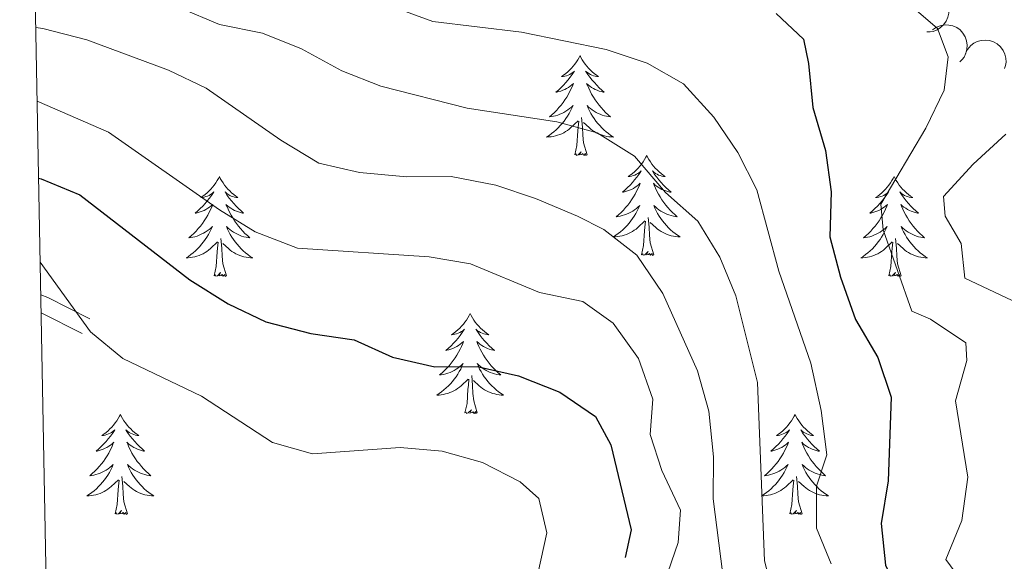
# Model space of a CAD drawing. Units: metres. Extents: x 627917 to 632426, y 687776 to 690828.
# Drawn here: x 628804 to 628922, y 689590 to 689655 of the extents above; entities that cross this region are included whole.
import ezdxf

# ---------------------------------------------------------------- set-up
doc = ezdxf.new("R2010")
doc.units = ezdxf.units.M
doc.header["$MEASUREMENT"] = 0
doc.linetypes.add('DGN Style 3', pattern=[79.619148, 56.87082, -22.748328])
for name, color, linetype, lineweight in [('Carátula', 7, 'Continuous', 0), ('Elementos auxiliares', 7, 'Continuous', 0), ('Entidades rústicas y varios', 7, 'Continuous', 0), ('Relieve y altimetría', 7, 'Continuous', 0), ('Viales y ferrocarril', 7, 'Continuous', 0)]:
    doc.layers.add(name, color=color, linetype=linetype, lineweight=lineweight)

msp = doc.modelspace()

# ---------------------------------------------------------------- linework, layer by layer
at = {"layer": 'Carátula', "color": 7, "linetype": 'Continuous', "lineweight": 0}
msp.add_3dface([(627972.159, 687776.04), (632426.3840000001, 687858.9369999999), (632371.119, 690828.4340000001), (627916.8940000001, 690745.537)], dxfattribs=at)
at = {"layer": 'Elementos auxiliares', "color": 250, "linetype": 'Continuous', "lineweight": 0}
msp.add_3dface([(628833.02, 688186.0700000001), (628790.48, 690499.28), (632222.28, 690563.1699999999), (632265.95, 688249.96)], dxfattribs=at)
at = {"layer": 'Entidades rústicas y varios', "color": 92, "linetype": 'Continuous', "lineweight": 0, "flags": 128}
for points, elevation in [([(628912.5955127571, 689658.0462605928), (628913.1506409191, 689657.9579728611), (628913.6892684558, 689657.7273554793), (628914.08483175, 689657.4516923146), (628914.392307379, 689657.1290923494), (628914.6708247738, 689656.722397672), (628914.8612545035, 689656.2687661937), (628914.9581037834, 689655.787513176), (628914.9502037296, 689655.2852345291), (628914.8504307386, 689654.7877894563), (628914.6486929734, 689654.3222455552), (628914.3252811306, 689653.8756203991), (628913.9722760187, 689653.5612326751), (628913.5542809195, 689653.2963277919), (628913.0979425483, 689653.1115480829), (628912.7213334059, 689653.052753492), (628912.3328185033, 689653.0531661885)], 419.5426368842262), ([(628913.0316825144, 689653.3018012668), (628913.496346001, 689653.6181078334), (628914.0465742098, 689653.8194853854), (628914.523533125, 689653.8899885297), (628914.9685423784, 689653.8659310103), (628915.4501229017, 689653.76079919), (628915.8997537633, 689653.5611067058), (628916.3001941845, 689653.2771494575), (628916.6387911935, 689652.9060722205), (628916.9071905145, 689652.4755283154), (628917.0794884514, 689651.9983043941), (628917.1502369307, 689651.4514370402), (628917.108783064, 689650.9805508258), (628916.9860921246, 689650.5011330193), (628916.7805555132, 689650.0537596277), (628916.5466902526, 689649.7527641295), (628916.2635666721, 689649.4867095521)], 419.1781685527675), ([(628916.9355742421, 689650.4652454737), (628917.1897786052, 689650.9665858189), (628917.5744026864, 689651.4085907014), (628917.9580496277, 689651.7006104342), (628918.3593717248, 689651.8943953009), (628918.8318633821, 689652.034837936), (628919.3220301948, 689652.0770457052), (628919.80980302, 689652.0217110794), (628920.2854798143, 689651.8602247413), (628920.7283933442, 689651.6127699874), (628921.1096855598, 689651.2780380107), (628921.435672285, 689650.8332887499), (628921.6267162128, 689650.4009064334), (628921.7507376675, 689649.9218310963), (628921.7867376532, 689649.430819639), (628921.7272574683, 689649.0543181682), (628921.6077707473, 689648.6846332706)], 418.7604363325163)]:
    msp.add_lwpolyline(points, dxfattribs=dict(at, elevation=elevation))
for points in [[(628870.959, 689650.227), (628870.848, 689650.0079999999), (628870.693, 689649.733), (628870.5249999999, 689649.467), (628870.3430000001, 689649.21), (628870.149, 689648.962), (628869.942, 689648.7239999999), (628869.723, 689648.4979999999), (628869.493, 689648.2820000001), (628869.253, 689648.0789999999), (628869.0020000001, 689647.888), (628868.7420000001, 689647.71), (628868.9410000001, 689647.733), (628869.1440000001, 689647.771), (628869.3430000001, 689647.8260000001), (628869.538, 689647.895), (628869.727, 689647.98), (628869.908, 689648.0789999999), (628870.0819999999, 689648.1910000001), (628870.287, 689648.382), (628870.246, 689648.317), (628870.0160000001, 689647.9720000001), (628869.773, 689647.6359999999), (628869.517, 689647.31), (628869.2490000001, 689646.994), (628868.969, 689646.689), (628868.6769999999, 689646.395), (628868.3740000001, 689646.112), (628868.061, 689645.841), (628868.185, 689645.8640000001), (628868.4310000001, 689645.922), (628868.673, 689645.9950000001), (628868.909, 689646.0830000001), (628869.1399999999, 689646.186), (628869.3630000001, 689646.304), (628869.5789999999, 689646.435), (628869.7860000001, 689646.5800000001), (628869.983, 689646.737), (628870.1699999999, 689646.9070000001), (628870.0819999999, 689646.685), (628869.926, 689646.324), (628869.7550000001, 689645.97), (628869.5700000001, 689645.6229999999), (628869.3700000001, 689645.283), (628869.158, 689644.952), (628868.9310000001, 689644.6300000001), (628868.692, 689644.318), (628868.4410000001, 689644.0150000001), (628868.1769999999, 689643.723), (628867.902, 689643.442), (628867.615, 689643.172), (628867.318, 689642.9140000001), (628867.514, 689642.939), (628867.781, 689642.986), (628868.044, 689643.0490000001), (628868.3030000001, 689643.128), (628868.558, 689643.2220000001), (628868.8060000001, 689643.3300000001), (628869.047, 689643.453), (628869.281, 689643.591), (628869.506, 689643.7409999999), (628869.7220000001, 689643.905), (628869.9280000001, 689644.081), (628870.1229999999, 689644.2690000001), (628869.9820000001, 689643.942), (628869.827, 689643.621), (628869.658, 689643.307), (628869.4750000001, 689643.0020000001), (628869.2779999999, 689642.7050000001), (628869.068, 689642.4169999999), (628868.845, 689642.139), (628868.6100000001, 689641.871), (628868.3640000001, 689641.6130000001), (628868.1059999999, 689641.368), (628867.837, 689641.1340000001), (628867.558, 689640.912), (628867.2690000001, 689640.703), (628866.979, 689640.5120000001), (628867.244, 689640.521), (628867.507, 689640.5460000001), (628867.7690000001, 689640.587), (628868.0279999999, 689640.6440000001), (628868.283, 689640.716), (628868.533, 689640.8030000001), (628868.777, 689640.906), (628869.0149999999, 689641.0220000001), (628869.2450000001, 689641.1529999999), (628869.467, 689641.298), (628869.6799999999, 689641.456), (628869.8829999999, 689641.6259999999), (628870.7309999999, 689642.425)], [(628870.959, 689650.227), (628871.0700000001, 689650.0079999999), (628871.2250000001, 689649.733), (628871.3929999999, 689649.467), (628871.575, 689649.21), (628871.7690000001, 689648.962), (628871.976, 689648.7239999999), (628872.1950000001, 689648.4979999999), (628872.425, 689648.2820000001), (628872.665, 689648.0789999999), (628872.916, 689647.888), (628873.176, 689647.71), (628872.977, 689647.733), (628872.774, 689647.771), (628872.575, 689647.8260000001), (628872.3800000001, 689647.895), (628872.1910000001, 689647.98), (628872.01, 689648.0789999999), (628871.8360000001, 689648.1910000001), (628871.631, 689648.382), (628871.672, 689648.317), (628871.902, 689647.9720000001), (628872.145, 689647.6359999999), (628872.4010000001, 689647.31), (628872.669, 689646.994), (628872.949, 689646.689), (628873.2409999999, 689646.395), (628873.544, 689646.112), (628873.8570000001, 689645.841), (628873.733, 689645.8640000001), (628873.487, 689645.922), (628873.2450000001, 689645.9950000001), (628873.0090000001, 689646.0830000001), (628872.7779999999, 689646.186), (628872.5549999999, 689646.304), (628872.3389999999, 689646.435), (628872.132, 689646.5800000001), (628871.935, 689646.737), (628871.7479999999, 689646.9070000001), (628871.8360000001, 689646.685), (628871.9920000001, 689646.324), (628872.163, 689645.97), (628872.348, 689645.6229999999), (628872.548, 689645.283), (628872.76, 689644.952), (628872.987, 689644.6300000001), (628873.226, 689644.318), (628873.477, 689644.0150000001), (628873.7409999999, 689643.723), (628874.0160000001, 689643.442), (628874.3030000001, 689643.172), (628874.6000000001, 689642.9140000001), (628874.4040000001, 689642.939), (628874.1370000001, 689642.986), (628873.8740000001, 689643.0490000001), (628873.615, 689643.128), (628873.3600000001, 689643.2220000001), (628873.112, 689643.3300000001), (628872.871, 689643.453), (628872.6370000001, 689643.591), (628872.412, 689643.7409999999), (628872.196, 689643.905), (628871.99, 689644.081), (628871.7949999999, 689644.2690000001), (628871.936, 689643.942), (628872.091, 689643.621), (628872.26, 689643.307), (628872.443, 689643.0020000001), (628872.6399999999, 689642.7050000001), (628872.8500000001, 689642.4169999999), (628873.0730000001, 689642.139), (628873.308, 689641.871), (628873.554, 689641.6130000001), (628873.8119999999, 689641.368), (628874.081, 689641.1340000001), (628874.3600000001, 689640.912), (628874.649, 689640.703), (628874.939, 689640.5120000001), (628874.6740000001, 689640.521), (628874.4110000001, 689640.5460000001), (628874.149, 689640.587), (628873.8899999999, 689640.6440000001), (628873.635, 689640.716), (628873.385, 689640.8030000001), (628873.1410000001, 689640.906), (628872.9029999999, 689641.0220000001), (628872.673, 689641.1529999999), (628872.4510000001, 689641.298), (628872.2380000001, 689641.456), (628872.0349999999, 689641.6259999999), (628871.3770000001, 689642.246)], [(628870.3400000001, 689638.3759999999), (628870.585, 689639.494), (628870.6980000001, 689641.236), (628870.746, 689641.669), (628870.8090000001, 689642.392)], [(628871.81, 689638.3759999999), (628871.381, 689639.8160000001), (628871.29, 689640.72), (628871.244, 689641.669), (628871.142, 689642.8330000001)], [(628871.81, 689638.3759999999), (628871.6359999999, 689638.308), (628871.6170000001, 689638.547), (628871.4269999999, 689638.325), (628871.3060000001, 689638.5279999999), (628871.185, 689638.4199999999), (628870.915, 689638.3659999999), (628871.111, 689638.7590000001), (628870.726, 689638.379), (628870.538, 689638.325), (628870.497, 689638.487), (628870.3400000001, 689638.3759999999)], [(628878.919, 689638.308), (628878.808, 689638.0889999999), (628878.6529999999, 689637.814), (628878.4850000001, 689637.548), (628878.3030000001, 689637.291), (628878.1089999999, 689637.0430000001), (628877.902, 689636.8049999999), (628877.683, 689636.5789999999), (628877.453, 689636.3630000001), (628877.213, 689636.1599999999), (628876.962, 689635.969), (628876.702, 689635.791), (628876.9010000001, 689635.814), (628877.104, 689635.852), (628877.3030000001, 689635.9070000001), (628877.4979999999, 689635.976), (628877.6869999999, 689636.061), (628877.868, 689636.1599999999), (628878.0419999999, 689636.2720000001), (628878.247, 689636.463), (628878.206, 689636.398), (628877.976, 689636.0530000001), (628877.733, 689635.717), (628877.477, 689635.3910000001), (628877.209, 689635.075), (628876.929, 689634.77), (628876.6370000001, 689634.476), (628876.334, 689634.193), (628876.021, 689633.922), (628876.145, 689633.9450000001), (628876.3910000001, 689634.003), (628876.6329999999, 689634.0760000001), (628876.869, 689634.1640000001), (628877.1000000001, 689634.267), (628877.3230000001, 689634.385), (628877.5390000001, 689634.5160000001), (628877.746, 689634.6610000001), (628877.943, 689634.818), (628878.1300000001, 689634.9880000001), (628878.0419999999, 689634.7660000001), (628877.8859999999, 689634.405), (628877.7150000001, 689634.051), (628877.53, 689633.7039999999), (628877.3300000001, 689633.3640000001), (628877.118, 689633.033), (628876.8910000001, 689632.7110000001), (628876.652, 689632.399), (628876.4010000001, 689632.0959999999), (628876.1370000001, 689631.804), (628875.862, 689631.523), (628875.575, 689631.253), (628875.2779999999, 689630.9950000001), (628875.4739999999, 689631.02), (628875.7409999999, 689631.067), (628876.004, 689631.1300000001), (628876.263, 689631.209), (628876.5179999999, 689631.3030000001), (628876.7660000001, 689631.4110000001), (628877.007, 689631.534), (628877.2409999999, 689631.672), (628877.466, 689631.8219999999), (628877.682, 689631.986), (628877.888, 689632.162), (628878.0830000001, 689632.3500000001), (628877.942, 689632.023), (628877.787, 689631.702), (628877.618, 689631.388), (628877.435, 689631.0830000001), (628877.2380000001, 689630.7860000001), (628877.0279999999, 689630.4979999999), (628876.8049999999, 689630.22), (628876.5700000001, 689629.952), (628876.324, 689629.6939999999), (628876.0660000001, 689629.449), (628875.797, 689629.2150000001), (628875.5179999999, 689628.993), (628875.229, 689628.784), (628874.939, 689628.5930000001), (628875.2039999999, 689628.602), (628875.467, 689628.6270000001), (628875.729, 689628.6680000001), (628875.9880000001, 689628.7250000001), (628876.243, 689628.797), (628876.493, 689628.8840000001), (628876.737, 689628.987), (628876.9750000001, 689629.1030000001), (628877.2050000001, 689629.2339999999), (628877.4269999999, 689629.379), (628877.6399999999, 689629.537), (628877.8430000001, 689629.7069999999), (628878.6910000001, 689630.506)], [(628878.919, 689638.308), (628879.03, 689638.0889999999), (628879.185, 689637.814), (628879.3530000001, 689637.548), (628879.5349999999, 689637.291), (628879.729, 689637.0430000001), (628879.936, 689636.8049999999), (628880.155, 689636.5789999999), (628880.385, 689636.3630000001), (628880.625, 689636.1599999999), (628880.8759999999, 689635.969), (628881.1359999999, 689635.791), (628880.9369999999, 689635.814), (628880.7339999999, 689635.852), (628880.5349999999, 689635.9070000001), (628880.3400000001, 689635.976), (628880.1510000001, 689636.061), (628879.97, 689636.1599999999), (628879.7960000001, 689636.2720000001), (628879.591, 689636.463), (628879.632, 689636.398), (628879.862, 689636.0530000001), (628880.105, 689635.717), (628880.361, 689635.3910000001), (628880.629, 689635.075), (628880.909, 689634.77), (628881.2010000001, 689634.476), (628881.504, 689634.193), (628881.817, 689633.922), (628881.693, 689633.9450000001), (628881.4469999999, 689634.003), (628881.2050000001, 689634.0760000001), (628880.969, 689634.1640000001), (628880.7380000001, 689634.267), (628880.5149999999, 689634.385), (628880.2990000001, 689634.5160000001), (628880.092, 689634.6610000001), (628879.895, 689634.818), (628879.7080000001, 689634.9880000001), (628879.7960000001, 689634.7660000001), (628879.952, 689634.405), (628880.1229999999, 689634.051), (628880.308, 689633.7039999999), (628880.5079999999, 689633.3640000001), (628880.72, 689633.033), (628880.9469999999, 689632.7110000001), (628881.186, 689632.399), (628881.4369999999, 689632.0959999999), (628881.7010000001, 689631.804), (628881.976, 689631.523), (628882.263, 689631.253), (628882.56, 689630.9950000001), (628882.3640000001, 689631.02), (628882.0970000001, 689631.067), (628881.834, 689631.1300000001), (628881.575, 689631.209), (628881.3200000001, 689631.3030000001), (628881.0719999999, 689631.4110000001), (628880.831, 689631.534), (628880.5970000001, 689631.672), (628880.372, 689631.8219999999), (628880.156, 689631.986), (628879.95, 689632.162), (628879.7550000001, 689632.3500000001), (628879.896, 689632.023), (628880.051, 689631.702), (628880.22, 689631.388), (628880.4029999999, 689631.0830000001), (628880.6000000001, 689630.7860000001), (628880.81, 689630.4979999999), (628881.033, 689630.22), (628881.2679999999, 689629.952), (628881.514, 689629.6939999999), (628881.7720000001, 689629.449), (628882.041, 689629.2150000001), (628882.3200000001, 689628.993), (628882.6089999999, 689628.784), (628882.899, 689628.5930000001), (628882.6340000001, 689628.602), (628882.371, 689628.6270000001), (628882.1089999999, 689628.6680000001), (628881.8500000001, 689628.7250000001), (628881.595, 689628.797), (628881.345, 689628.8840000001), (628881.101, 689628.987), (628880.8630000001, 689629.1030000001), (628880.6329999999, 689629.2339999999), (628880.4110000001, 689629.379), (628880.1980000001, 689629.537), (628879.9950000001, 689629.7069999999), (628879.337, 689630.327)], [(628827.929, 689635.8), (628827.818, 689635.581), (628827.663, 689635.3060000001), (628827.4950000001, 689635.04), (628827.3130000001, 689634.783), (628827.119, 689634.5349999999), (628826.912, 689634.297), (628826.693, 689634.071), (628826.463, 689633.855), (628826.223, 689633.652), (628825.9720000001, 689633.4610000001), (628825.712, 689633.283), (628825.9110000001, 689633.3060000001), (628826.1140000001, 689633.344), (628826.3130000001, 689633.399), (628826.5079999999, 689633.4680000001), (628826.6969999999, 689633.5530000001), (628826.878, 689633.652), (628827.0519999999, 689633.764), (628827.257, 689633.9550000001), (628827.216, 689633.8900000001), (628826.986, 689633.5449999999), (628826.743, 689633.209), (628826.487, 689632.8829999999), (628826.219, 689632.567), (628825.939, 689632.2620000001), (628825.6470000001, 689631.9680000001), (628825.344, 689631.685), (628825.031, 689631.4140000001), (628825.155, 689631.4369999999), (628825.4010000001, 689631.4950000001), (628825.6429999999, 689631.568), (628825.879, 689631.656), (628826.1100000001, 689631.7590000001), (628826.3330000001, 689631.8770000001), (628826.5490000001, 689632.0079999999), (628826.756, 689632.1529999999), (628826.953, 689632.31), (628827.1399999999, 689632.48), (628827.0519999999, 689632.2579999999), (628826.896, 689631.8970000001), (628826.7250000001, 689631.5430000001), (628826.54, 689631.196), (628826.3400000001, 689630.8559999999), (628826.128, 689630.5249999999), (628825.9010000001, 689630.203), (628825.662, 689629.8910000001), (628825.4110000001, 689629.588), (628825.1470000001, 689629.2960000001), (628824.872, 689629.0150000001), (628824.585, 689628.7450000001), (628824.288, 689628.487), (628824.4839999999, 689628.5120000001), (628824.7509999999, 689628.5590000001), (628825.014, 689628.622), (628825.273, 689628.7010000001), (628825.5279999999, 689628.7949999999), (628825.7760000001, 689628.9029999999), (628826.017, 689629.0260000001), (628826.2509999999, 689629.1640000001), (628826.476, 689629.314), (628826.692, 689629.4780000001), (628826.898, 689629.6540000001), (628827.0930000001, 689629.842), (628826.952, 689629.5150000001), (628826.797, 689629.1939999999), (628826.628, 689628.8800000001), (628826.4450000001, 689628.575), (628826.2479999999, 689628.2779999999), (628826.038, 689627.99), (628825.815, 689627.712), (628825.5800000001, 689627.4439999999), (628825.334, 689627.186), (628825.0760000001, 689626.9410000001), (628824.807, 689626.7069999999), (628824.5279999999, 689626.4850000001), (628824.2390000001, 689626.2760000001), (628823.949, 689626.085), (628824.2139999999, 689626.094), (628824.477, 689626.119), (628824.7390000001, 689626.1599999999), (628824.9979999999, 689626.217), (628825.253, 689626.2890000001), (628825.503, 689626.3759999999), (628825.747, 689626.479), (628825.9850000001, 689626.595), (628826.2150000001, 689626.726), (628826.4369999999, 689626.871), (628826.6499999999, 689627.0290000001), (628826.8530000001, 689627.199), (628827.7010000001, 689627.9979999999)], [(628827.929, 689635.8), (628828.04, 689635.581), (628828.1950000001, 689635.3060000001), (628828.3630000001, 689635.04), (628828.5449999999, 689634.783), (628828.7390000001, 689634.5349999999), (628828.946, 689634.297), (628829.165, 689634.071), (628829.395, 689633.855), (628829.635, 689633.652), (628829.8859999999, 689633.4610000001), (628830.146, 689633.283), (628829.9469999999, 689633.3060000001), (628829.744, 689633.344), (628829.5449999999, 689633.399), (628829.3500000001, 689633.4680000001), (628829.1610000001, 689633.5530000001), (628828.98, 689633.652), (628828.8060000001, 689633.764), (628828.601, 689633.9550000001), (628828.642, 689633.8900000001), (628828.872, 689633.5449999999), (628829.115, 689633.209), (628829.371, 689632.8829999999), (628829.639, 689632.567), (628829.919, 689632.2620000001), (628830.2110000001, 689631.9680000001), (628830.514, 689631.685), (628830.827, 689631.4140000001), (628830.703, 689631.4369999999), (628830.4569999999, 689631.4950000001), (628830.2150000001, 689631.568), (628829.979, 689631.656), (628829.7479999999, 689631.7590000001), (628829.5249999999, 689631.8770000001), (628829.3090000001, 689632.0079999999), (628829.102, 689632.1529999999), (628828.905, 689632.31), (628828.7180000001, 689632.48), (628828.8060000001, 689632.2579999999), (628828.962, 689631.8970000001), (628829.1329999999, 689631.5430000001), (628829.318, 689631.196), (628829.5179999999, 689630.8559999999), (628829.73, 689630.5249999999), (628829.9569999999, 689630.203), (628830.196, 689629.8910000001), (628830.4469999999, 689629.588), (628830.7110000001, 689629.2960000001), (628830.986, 689629.0150000001), (628831.273, 689628.7450000001), (628831.5700000001, 689628.487), (628831.3740000001, 689628.5120000001), (628831.1070000001, 689628.5590000001), (628830.844, 689628.622), (628830.585, 689628.7010000001), (628830.3300000001, 689628.7949999999), (628830.0819999999, 689628.9029999999), (628829.841, 689629.0260000001), (628829.6070000001, 689629.1640000001), (628829.382, 689629.314), (628829.166, 689629.4780000001), (628828.96, 689629.6540000001), (628828.7649999999, 689629.842), (628828.906, 689629.5150000001), (628829.061, 689629.1939999999), (628829.23, 689628.8800000001), (628829.413, 689628.575), (628829.6100000001, 689628.2779999999), (628829.8200000001, 689627.99), (628830.0430000001, 689627.712), (628830.2779999999, 689627.4439999999), (628830.524, 689627.186), (628830.7820000001, 689626.9410000001), (628831.051, 689626.7069999999), (628831.3300000001, 689626.4850000001), (628831.619, 689626.2760000001), (628831.909, 689626.085), (628831.6440000001, 689626.094), (628831.381, 689626.119), (628831.119, 689626.1599999999), (628830.8600000001, 689626.217), (628830.605, 689626.2890000001), (628830.355, 689626.3759999999), (628830.111, 689626.479), (628829.8729999999, 689626.595), (628829.6429999999, 689626.726), (628829.4210000001, 689626.871), (628829.2080000001, 689627.0290000001), (628829.0050000001, 689627.199), (628828.3470000001, 689627.8189999999)], [(628908.4340000001, 689635.8), (628908.3230000001, 689635.581), (628908.1680000001, 689635.3060000001), (628908, 689635.04), (628907.818, 689634.783), (628907.6240000001, 689634.5349999999), (628907.4169999999, 689634.297), (628907.1980000001, 689634.071), (628906.9680000001, 689633.855), (628906.7280000001, 689633.652), (628906.477, 689633.4610000001), (628906.217, 689633.283), (628906.416, 689633.3060000001), (628906.619, 689633.344), (628906.818, 689633.399), (628907.013, 689633.4680000001), (628907.202, 689633.5530000001), (628907.3829999999, 689633.652), (628907.557, 689633.764), (628907.7620000001, 689633.9550000001), (628907.7209999999, 689633.8900000001), (628907.4909999999, 689633.5449999999), (628907.2479999999, 689633.209), (628906.9920000001, 689632.8829999999), (628906.7239999999, 689632.567), (628906.4439999999, 689632.2620000001), (628906.152, 689631.9680000001), (628905.8489999999, 689631.685), (628905.5360000001, 689631.4140000001), (628905.6599999999, 689631.4369999999), (628905.906, 689631.4950000001), (628906.148, 689631.568), (628906.3840000001, 689631.656), (628906.615, 689631.7590000001), (628906.838, 689631.8770000001), (628907.054, 689632.0079999999), (628907.2609999999, 689632.1529999999), (628907.4580000001, 689632.31), (628907.645, 689632.48), (628907.557, 689632.2579999999), (628907.4010000001, 689631.8970000001), (628907.23, 689631.5430000001), (628907.0449999999, 689631.196), (628906.845, 689630.8559999999), (628906.6329999999, 689630.5249999999), (628906.406, 689630.203), (628906.1669999999, 689629.8910000001), (628905.916, 689629.588), (628905.652, 689629.2960000001), (628905.3770000001, 689629.0150000001), (628905.0900000001, 689628.7450000001), (628904.7930000001, 689628.487), (628904.9890000001, 689628.5120000001), (628905.256, 689628.5590000001), (628905.5190000001, 689628.622), (628905.7779999999, 689628.7010000001), (628906.033, 689628.7949999999), (628906.281, 689628.9029999999), (628906.5220000001, 689629.0260000001), (628906.756, 689629.1640000001), (628906.9809999999, 689629.314), (628907.1969999999, 689629.4780000001), (628907.4029999999, 689629.6540000001), (628907.598, 689629.842), (628907.4569999999, 689629.5150000001), (628907.3019999999, 689629.1939999999), (628907.1329999999, 689628.8800000001), (628906.95, 689628.575), (628906.753, 689628.2779999999), (628906.5430000001, 689627.99), (628906.3200000001, 689627.712), (628906.085, 689627.4439999999), (628905.8389999999, 689627.186), (628905.581, 689626.9410000001), (628905.3119999999, 689626.7069999999), (628905.033, 689626.4850000001), (628904.744, 689626.2760000001), (628904.4539999999, 689626.085), (628904.719, 689626.094), (628904.9820000001, 689626.119), (628905.244, 689626.1599999999), (628905.503, 689626.217), (628905.7579999999, 689626.2890000001), (628906.0079999999, 689626.3759999999), (628906.2520000001, 689626.479), (628906.49, 689626.595), (628906.72, 689626.726), (628906.942, 689626.871), (628907.155, 689627.0290000001), (628907.358, 689627.199), (628908.206, 689627.9979999999)], [(628908.4340000001, 689635.8), (628908.5449999999, 689635.581), (628908.7, 689635.3060000001), (628908.868, 689635.04), (628909.05, 689634.783), (628909.244, 689634.5349999999), (628909.4510000001, 689634.297), (628909.6699999999, 689634.071), (628909.8999999999, 689633.855), (628910.1399999999, 689633.652), (628910.3910000001, 689633.4610000001), (628910.6510000001, 689633.283), (628910.452, 689633.3060000001), (628910.2490000001, 689633.344), (628910.05, 689633.399), (628909.855, 689633.4680000001), (628909.666, 689633.5530000001), (628909.4850000001, 689633.652), (628909.311, 689633.764), (628909.1059999999, 689633.9550000001), (628909.1470000001, 689633.8900000001), (628909.3770000001, 689633.5449999999), (628909.6200000001, 689633.209), (628909.8759999999, 689632.8829999999), (628910.1440000001, 689632.567), (628910.4240000001, 689632.2620000001), (628910.716, 689631.9680000001), (628911.0190000001, 689631.685), (628911.3319999999, 689631.4140000001), (628911.2080000001, 689631.4369999999), (628910.962, 689631.4950000001), (628910.72, 689631.568), (628910.4839999999, 689631.656), (628910.253, 689631.7590000001), (628910.03, 689631.8770000001), (628909.814, 689632.0079999999), (628909.6070000001, 689632.1529999999), (628909.4099999999, 689632.31), (628909.223, 689632.48), (628909.311, 689632.2579999999), (628909.467, 689631.8970000001), (628909.638, 689631.5430000001), (628909.8230000001, 689631.196), (628910.023, 689630.8559999999), (628910.2350000001, 689630.5249999999), (628910.462, 689630.203), (628910.7010000001, 689629.8910000001), (628910.952, 689629.588), (628911.216, 689629.2960000001), (628911.4909999999, 689629.0150000001), (628911.7779999999, 689628.7450000001), (628912.075, 689628.487), (628911.879, 689628.5120000001), (628911.612, 689628.5590000001), (628911.3489999999, 689628.622), (628911.0900000001, 689628.7010000001), (628910.835, 689628.7949999999), (628910.587, 689628.9029999999), (628910.3459999999, 689629.0260000001), (628910.112, 689629.1640000001), (628909.8870000001, 689629.314), (628909.6710000001, 689629.4780000001), (628909.4650000001, 689629.6540000001), (628909.27, 689629.842), (628909.4110000001, 689629.5150000001), (628909.5660000001, 689629.1939999999), (628909.7350000001, 689628.8800000001), (628909.9180000001, 689628.575), (628910.115, 689628.2779999999), (628910.325, 689627.99), (628910.548, 689627.712), (628910.783, 689627.4439999999), (628911.0290000001, 689627.186), (628911.287, 689626.9410000001), (628911.5560000001, 689626.7069999999), (628911.835, 689626.4850000001), (628912.1240000001, 689626.2760000001), (628912.4140000001, 689626.085), (628912.149, 689626.094), (628911.8859999999, 689626.119), (628911.6240000001, 689626.1599999999), (628911.365, 689626.217), (628911.1100000001, 689626.2890000001), (628910.8600000001, 689626.3759999999), (628910.6159999999, 689626.479), (628910.378, 689626.595), (628910.148, 689626.726), (628909.926, 689626.871), (628909.713, 689627.0290000001), (628909.51, 689627.199), (628908.852, 689627.8189999999)], [(628878.3, 689626.4569999999), (628878.5449999999, 689627.575), (628878.658, 689629.317), (628878.706, 689629.75), (628878.7690000001, 689630.473)], [(628879.77, 689626.4569999999), (628879.341, 689627.8970000001), (628879.25, 689628.801), (628879.2039999999, 689629.75), (628879.102, 689630.9140000001)], [(628827.31, 689623.949), (628827.5549999999, 689625.067), (628827.6680000001, 689626.8090000001), (628827.716, 689627.2420000001), (628827.7790000001, 689627.9650000001)], [(628828.78, 689623.949), (628828.351, 689625.389), (628828.26, 689626.2930000001), (628828.2139999999, 689627.2420000001), (628828.112, 689628.406)], [(628907.815, 689623.949), (628908.06, 689625.067), (628908.173, 689626.8090000001), (628908.2209999999, 689627.2420000001), (628908.284, 689627.9650000001)], [(628909.2849999999, 689623.949), (628908.8559999999, 689625.389), (628908.7649999999, 689626.2930000001), (628908.719, 689627.2420000001), (628908.6170000001, 689628.406)], [(628879.77, 689626.4569999999), (628879.5959999999, 689626.389), (628879.577, 689626.628), (628879.3870000001, 689626.406), (628879.2660000001, 689626.6089999999), (628879.145, 689626.5009999999), (628878.875, 689626.4469999999), (628879.071, 689626.8400000001), (628878.686, 689626.46), (628878.4979999999, 689626.406), (628878.4569999999, 689626.568), (628878.3, 689626.4569999999)], [(628828.78, 689623.949), (628828.6059999999, 689623.881), (628828.587, 689624.1200000001), (628828.3970000001, 689623.898), (628828.2760000001, 689624.101), (628828.155, 689623.993), (628827.885, 689623.939), (628828.081, 689624.3319999999), (628827.696, 689623.952), (628827.5079999999, 689623.898), (628827.467, 689624.06), (628827.31, 689623.949)], [(628909.2849999999, 689623.949), (628909.111, 689623.881), (628909.092, 689624.1200000001), (628908.902, 689623.898), (628908.781, 689624.101), (628908.6599999999, 689623.993), (628908.3899999999, 689623.939), (628908.5860000001, 689624.3319999999), (628908.2010000001, 689623.952), (628908.013, 689623.898), (628907.9720000001, 689624.06), (628907.815, 689623.949)], [(628857.851, 689619.44), (628857.74, 689619.2209999999), (628857.585, 689618.946), (628857.4169999999, 689618.6799999999), (628857.2350000001, 689618.423), (628857.041, 689618.175), (628856.834, 689617.9369999999), (628856.615, 689617.7110000001), (628856.385, 689617.4950000001), (628856.145, 689617.2919999999), (628855.8940000001, 689617.101), (628855.6340000001, 689616.923), (628855.8330000001, 689616.946), (628856.0360000001, 689616.9839999999), (628856.2350000001, 689617.0390000001), (628856.4299999999, 689617.108), (628856.619, 689617.193), (628856.8, 689617.2919999999), (628856.9739999999, 689617.4040000001), (628857.179, 689617.595), (628857.138, 689617.53), (628856.908, 689617.185), (628856.665, 689616.8489999999), (628856.409, 689616.523), (628856.1410000001, 689616.2069999999), (628855.861, 689615.902), (628855.5689999999, 689615.608), (628855.2660000001, 689615.325), (628854.953, 689615.054), (628855.077, 689615.077), (628855.3230000001, 689615.135), (628855.565, 689615.2080000001), (628855.801, 689615.2960000001), (628856.0320000001, 689615.399), (628856.2550000001, 689615.517), (628856.4709999999, 689615.648), (628856.6780000001, 689615.7930000001), (628856.875, 689615.95), (628857.0619999999, 689616.1200000001), (628856.9739999999, 689615.898), (628856.818, 689615.537), (628856.6470000001, 689615.183), (628856.462, 689614.8360000001), (628856.2620000001, 689614.496), (628856.05, 689614.165), (628855.8230000001, 689613.8430000001), (628855.584, 689613.531), (628855.3330000001, 689613.2280000001), (628855.0689999999, 689612.936), (628854.794, 689612.655), (628854.507, 689612.385), (628854.21, 689612.1270000001), (628854.406, 689612.152), (628854.673, 689612.199), (628854.936, 689612.2620000001), (628855.1950000001, 689612.341), (628855.45, 689612.435), (628855.6980000001, 689612.5430000001), (628855.939, 689612.666), (628856.173, 689612.804), (628856.398, 689612.9539999999), (628856.6140000001, 689613.118), (628856.8200000001, 689613.294), (628857.0149999999, 689613.4820000001), (628856.8740000001, 689613.155), (628856.719, 689612.834), (628856.55, 689612.52), (628856.3670000001, 689612.2150000001), (628856.1699999999, 689611.9180000001), (628855.96, 689611.6300000001), (628855.737, 689611.352), (628855.5020000001, 689611.084), (628855.256, 689610.8260000001), (628854.9979999999, 689610.581), (628854.729, 689610.3470000001), (628854.45, 689610.125), (628854.1610000001, 689609.916), (628853.871, 689609.7250000001), (628854.1359999999, 689609.7339999999), (628854.399, 689609.7590000001), (628854.6610000001, 689609.8), (628854.9199999999, 689609.8570000001), (628855.175, 689609.929), (628855.425, 689610.0160000001), (628855.669, 689610.119), (628855.9070000001, 689610.2350000001), (628856.1370000001, 689610.3659999999), (628856.3589999999, 689610.5109999999), (628856.5719999999, 689610.669), (628856.7749999999, 689610.8389999999), (628857.6229999999, 689611.638)], [(628857.851, 689619.44), (628857.962, 689619.2209999999), (628858.1170000001, 689618.946), (628858.2849999999, 689618.6799999999), (628858.467, 689618.423), (628858.6610000001, 689618.175), (628858.868, 689617.9369999999), (628859.087, 689617.7110000001), (628859.317, 689617.4950000001), (628859.557, 689617.2919999999), (628859.808, 689617.101), (628860.068, 689616.923), (628859.869, 689616.946), (628859.666, 689616.9839999999), (628859.467, 689617.0390000001), (628859.2720000001, 689617.108), (628859.0830000001, 689617.193), (628858.902, 689617.2919999999), (628858.7280000001, 689617.4040000001), (628858.523, 689617.595), (628858.564, 689617.53), (628858.794, 689617.185), (628859.037, 689616.8489999999), (628859.2930000001, 689616.523), (628859.561, 689616.2069999999), (628859.841, 689615.902), (628860.1329999999, 689615.608), (628860.436, 689615.325), (628860.7490000001, 689615.054), (628860.625, 689615.077), (628860.379, 689615.135), (628860.1370000001, 689615.2080000001), (628859.9010000001, 689615.2960000001), (628859.6699999999, 689615.399), (628859.4469999999, 689615.517), (628859.2309999999, 689615.648), (628859.024, 689615.7930000001), (628858.827, 689615.95), (628858.6399999999, 689616.1200000001), (628858.7280000001, 689615.898), (628858.8840000001, 689615.537), (628859.0549999999, 689615.183), (628859.24, 689614.8360000001), (628859.44, 689614.496), (628859.652, 689614.165), (628859.879, 689613.8430000001), (628860.118, 689613.531), (628860.369, 689613.2280000001), (628860.6329999999, 689612.936), (628860.908, 689612.655), (628861.1950000001, 689612.385), (628861.4920000001, 689612.1270000001), (628861.2960000001, 689612.152), (628861.0290000001, 689612.199), (628860.7660000001, 689612.2620000001), (628860.507, 689612.341), (628860.2520000001, 689612.435), (628860.004, 689612.5430000001), (628859.763, 689612.666), (628859.5290000001, 689612.804), (628859.304, 689612.9539999999), (628859.088, 689613.118), (628858.882, 689613.294), (628858.6869999999, 689613.4820000001), (628858.828, 689613.155), (628858.983, 689612.834), (628859.152, 689612.52), (628859.335, 689612.2150000001), (628859.5320000001, 689611.9180000001), (628859.7420000001, 689611.6300000001), (628859.9650000001, 689611.352), (628860.2, 689611.084), (628860.446, 689610.8260000001), (628860.7039999999, 689610.581), (628860.973, 689610.3470000001), (628861.2520000001, 689610.125), (628861.541, 689609.916), (628861.831, 689609.7250000001), (628861.5660000001, 689609.7339999999), (628861.3030000001, 689609.7590000001), (628861.041, 689609.8), (628860.7820000001, 689609.8570000001), (628860.527, 689609.929), (628860.277, 689610.0160000001), (628860.033, 689610.119), (628859.7949999999, 689610.2350000001), (628859.565, 689610.3659999999), (628859.3430000001, 689610.5109999999), (628859.1300000001, 689610.669), (628858.9269999999, 689610.8389999999), (628858.2690000001, 689611.459)], [(628857.2320000001, 689607.5889999999), (628857.477, 689608.7069999999), (628857.5900000001, 689610.449), (628857.638, 689610.882), (628857.7010000001, 689611.605)], [(628858.702, 689607.5889999999), (628858.273, 689609.0290000001), (628858.182, 689609.933), (628858.1359999999, 689610.882), (628858.034, 689612.0460000001)], [(628858.702, 689607.5889999999), (628858.5279999999, 689607.521), (628858.5090000001, 689607.76), (628858.3189999999, 689607.538), (628858.1980000001, 689607.7409999999), (628858.077, 689607.6329999999), (628857.807, 689607.5789999999), (628858.003, 689607.9720000001), (628857.618, 689607.592), (628857.4299999999, 689607.538), (628857.389, 689607.7), (628857.2320000001, 689607.5889999999)], [(628816.112, 689607.415), (628816.0009999999, 689607.196), (628815.8459999999, 689606.9210000001), (628815.6780000001, 689606.655), (628815.496, 689606.398), (628815.3019999999, 689606.1499999999), (628815.095, 689605.912), (628814.8759999999, 689605.686), (628814.646, 689605.47), (628814.406, 689605.267), (628814.155, 689605.0760000001), (628813.895, 689604.898), (628814.094, 689604.9210000001), (628814.297, 689604.959), (628814.496, 689605.014), (628814.6910000001, 689605.0830000001), (628814.8800000001, 689605.1680000001), (628815.061, 689605.267), (628815.2350000001, 689605.379), (628815.44, 689605.5700000001), (628815.399, 689605.5050000001), (628815.169, 689605.1599999999), (628814.926, 689604.824), (628814.6699999999, 689604.4979999999), (628814.402, 689604.182), (628814.122, 689603.8770000001), (628813.8300000001, 689603.5830000001), (628813.527, 689603.3), (628813.2139999999, 689603.0290000001), (628813.338, 689603.0519999999), (628813.584, 689603.1100000001), (628813.8260000001, 689603.183), (628814.0619999999, 689603.271), (628814.2930000001, 689603.3740000001), (628814.5160000001, 689603.4920000001), (628814.7320000001, 689603.6229999999), (628814.939, 689603.7679999999), (628815.1359999999, 689603.925), (628815.3230000001, 689604.095), (628815.2350000001, 689603.8729999999), (628815.0789999999, 689603.5120000001), (628814.908, 689603.158), (628814.723, 689602.811), (628814.523, 689602.4709999999), (628814.311, 689602.1400000001), (628814.084, 689601.818), (628813.845, 689601.506), (628813.594, 689601.203), (628813.3300000001, 689600.9110000001), (628813.0549999999, 689600.6300000001), (628812.7679999999, 689600.3600000001), (628812.4709999999, 689600.102), (628812.6669999999, 689600.1270000001), (628812.9340000001, 689600.1740000001), (628813.1969999999, 689600.237), (628813.456, 689600.3160000001), (628813.7110000001, 689600.4099999999), (628813.959, 689600.5179999999), (628814.2, 689600.6410000001), (628814.4340000001, 689600.7790000001), (628814.659, 689600.929), (628814.875, 689601.0930000001), (628815.081, 689601.2690000001), (628815.2760000001, 689601.4569999999), (628815.135, 689601.1300000001), (628814.98, 689600.8090000001), (628814.811, 689600.4950000001), (628814.628, 689600.19), (628814.4310000001, 689599.8929999999), (628814.2209999999, 689599.605), (628813.9979999999, 689599.327), (628813.763, 689599.0590000001), (628813.517, 689598.801), (628813.2590000001, 689598.5560000001), (628812.99, 689598.3219999999), (628812.7110000001, 689598.1000000001), (628812.422, 689597.8910000001), (628812.132, 689597.7), (628812.3970000001, 689597.709), (628812.6599999999, 689597.7339999999), (628812.922, 689597.7749999999), (628813.1810000001, 689597.8319999999), (628813.436, 689597.9040000001), (628813.686, 689597.9909999999), (628813.9299999999, 689598.094), (628814.1680000001, 689598.21), (628814.398, 689598.341), (628814.6200000001, 689598.486), (628814.8330000001, 689598.6440000001), (628815.0360000001, 689598.814), (628815.8840000001, 689599.6130000001)], [(628816.112, 689607.415), (628816.223, 689607.196), (628816.378, 689606.9210000001), (628816.5460000001, 689606.655), (628816.7280000001, 689606.398), (628816.922, 689606.1499999999), (628817.129, 689605.912), (628817.348, 689605.686), (628817.578, 689605.47), (628817.818, 689605.267), (628818.0689999999, 689605.0760000001), (628818.3289999999, 689604.898), (628818.1300000001, 689604.9210000001), (628817.9269999999, 689604.959), (628817.7280000001, 689605.014), (628817.533, 689605.0830000001), (628817.344, 689605.1680000001), (628817.163, 689605.267), (628816.9890000001, 689605.379), (628816.784, 689605.5700000001), (628816.825, 689605.5050000001), (628817.0549999999, 689605.1599999999), (628817.298, 689604.824), (628817.554, 689604.4979999999), (628817.8219999999, 689604.182), (628818.102, 689603.8770000001), (628818.3940000001, 689603.5830000001), (628818.6969999999, 689603.3), (628819.01, 689603.0290000001), (628818.8859999999, 689603.0519999999), (628818.6399999999, 689603.1100000001), (628818.398, 689603.183), (628818.162, 689603.271), (628817.9310000001, 689603.3740000001), (628817.7080000001, 689603.4920000001), (628817.4920000001, 689603.6229999999), (628817.2849999999, 689603.7679999999), (628817.088, 689603.925), (628816.9010000001, 689604.095), (628816.9890000001, 689603.8729999999), (628817.145, 689603.5120000001), (628817.3160000001, 689603.158), (628817.5009999999, 689602.811), (628817.7010000001, 689602.4709999999), (628817.913, 689602.1400000001), (628818.1399999999, 689601.818), (628818.379, 689601.506), (628818.6300000001, 689601.203), (628818.8940000001, 689600.9110000001), (628819.169, 689600.6300000001), (628819.456, 689600.3600000001), (628819.753, 689600.102), (628819.557, 689600.1270000001), (628819.29, 689600.1740000001), (628819.027, 689600.237), (628818.7679999999, 689600.3160000001), (628818.513, 689600.4099999999), (628818.2649999999, 689600.5179999999), (628818.024, 689600.6410000001), (628817.79, 689600.7790000001), (628817.565, 689600.929), (628817.3489999999, 689601.0930000001), (628817.1429999999, 689601.2690000001), (628816.9480000001, 689601.4569999999), (628817.0889999999, 689601.1300000001), (628817.244, 689600.8090000001), (628817.413, 689600.4950000001), (628817.5959999999, 689600.19), (628817.7930000001, 689599.8929999999), (628818.003, 689599.605), (628818.226, 689599.327), (628818.4610000001, 689599.0590000001), (628818.7069999999, 689598.801), (628818.9650000001, 689598.5560000001), (628819.2339999999, 689598.3219999999), (628819.513, 689598.1000000001), (628819.8019999999, 689597.8910000001), (628820.092, 689597.7), (628819.827, 689597.709), (628819.564, 689597.7339999999), (628819.3019999999, 689597.7749999999), (628819.0430000001, 689597.8319999999), (628818.788, 689597.9040000001), (628818.538, 689597.9909999999), (628818.294, 689598.094), (628818.0560000001, 689598.21), (628817.8260000001, 689598.341), (628817.604, 689598.486), (628817.3910000001, 689598.6440000001), (628817.1880000001, 689598.814), (628816.53, 689599.4340000001)], [(628896.6170000001, 689607.415), (628896.506, 689607.196), (628896.351, 689606.9210000001), (628896.183, 689606.655), (628896.0009999999, 689606.398), (628895.807, 689606.1499999999), (628895.6000000001, 689605.912), (628895.381, 689605.686), (628895.1510000001, 689605.47), (628894.9110000001, 689605.267), (628894.6599999999, 689605.0760000001), (628894.3999999999, 689604.898), (628894.5989999999, 689604.9210000001), (628894.8019999999, 689604.959), (628895.0009999999, 689605.014), (628895.196, 689605.0830000001), (628895.385, 689605.1680000001), (628895.5660000001, 689605.267), (628895.74, 689605.379), (628895.9450000001, 689605.5700000001), (628895.9040000001, 689605.5050000001), (628895.6740000001, 689605.1599999999), (628895.4310000001, 689604.824), (628895.175, 689604.4979999999), (628894.9070000001, 689604.182), (628894.6270000001, 689603.8770000001), (628894.335, 689603.5830000001), (628894.0320000001, 689603.3), (628893.719, 689603.0290000001), (628893.8430000001, 689603.0519999999), (628894.0889999999, 689603.1100000001), (628894.331, 689603.183), (628894.567, 689603.271), (628894.798, 689603.3740000001), (628895.021, 689603.4920000001), (628895.237, 689603.6229999999), (628895.4439999999, 689603.7679999999), (628895.6410000001, 689603.925), (628895.828, 689604.095), (628895.74, 689603.8729999999), (628895.584, 689603.5120000001), (628895.413, 689603.158), (628895.2280000001, 689602.811), (628895.0279999999, 689602.4709999999), (628894.8160000001, 689602.1400000001), (628894.5889999999, 689601.818), (628894.3500000001, 689601.506), (628894.0989999999, 689601.203), (628893.835, 689600.9110000001), (628893.56, 689600.6300000001), (628893.273, 689600.3600000001), (628892.976, 689600.102), (628893.172, 689600.1270000001), (628893.439, 689600.1740000001), (628893.702, 689600.237), (628893.9610000001, 689600.3160000001), (628894.216, 689600.4099999999), (628894.4639999999, 689600.5179999999), (628894.7050000001, 689600.6410000001), (628894.939, 689600.7790000001), (628895.1640000001, 689600.929), (628895.3800000001, 689601.0930000001), (628895.5860000001, 689601.2690000001), (628895.781, 689601.4569999999), (628895.6399999999, 689601.1300000001), (628895.4850000001, 689600.8090000001), (628895.3160000001, 689600.4950000001), (628895.1329999999, 689600.19), (628894.936, 689599.8929999999), (628894.726, 689599.605), (628894.503, 689599.327), (628894.2679999999, 689599.0590000001), (628894.0220000001, 689598.801), (628893.764, 689598.5560000001), (628893.4950000001, 689598.3219999999), (628893.216, 689598.1000000001), (628892.9269999999, 689597.8910000001), (628892.6370000001, 689597.7), (628892.902, 689597.709), (628893.165, 689597.7339999999), (628893.4269999999, 689597.7749999999), (628893.686, 689597.8319999999), (628893.9410000001, 689597.9040000001), (628894.1910000001, 689597.9909999999), (628894.435, 689598.094), (628894.673, 689598.21), (628894.9029999999, 689598.341), (628895.125, 689598.486), (628895.338, 689598.6440000001), (628895.541, 689598.814), (628896.389, 689599.6130000001)], [(628896.6170000001, 689607.415), (628896.7280000001, 689607.196), (628896.8829999999, 689606.9210000001), (628897.051, 689606.655), (628897.233, 689606.398), (628897.4269999999, 689606.1499999999), (628897.6340000001, 689605.912), (628897.8530000001, 689605.686), (628898.0830000001, 689605.47), (628898.3230000001, 689605.267), (628898.574, 689605.0760000001), (628898.834, 689604.898), (628898.635, 689604.9210000001), (628898.432, 689604.959), (628898.233, 689605.014), (628898.038, 689605.0830000001), (628897.8489999999, 689605.1680000001), (628897.6680000001, 689605.267), (628897.494, 689605.379), (628897.2890000001, 689605.5700000001), (628897.3300000001, 689605.5050000001), (628897.56, 689605.1599999999), (628897.8030000001, 689604.824), (628898.0590000001, 689604.4979999999), (628898.327, 689604.182), (628898.6070000001, 689603.8770000001), (628898.899, 689603.5830000001), (628899.202, 689603.3), (628899.5149999999, 689603.0290000001), (628899.3910000001, 689603.0519999999), (628899.145, 689603.1100000001), (628898.9029999999, 689603.183), (628898.6669999999, 689603.271), (628898.436, 689603.3740000001), (628898.213, 689603.4920000001), (628897.997, 689603.6229999999), (628897.79, 689603.7679999999), (628897.5930000001, 689603.925), (628897.406, 689604.095), (628897.494, 689603.8729999999), (628897.6499999999, 689603.5120000001), (628897.821, 689603.158), (628898.006, 689602.811), (628898.206, 689602.4709999999), (628898.4180000001, 689602.1400000001), (628898.645, 689601.818), (628898.8840000001, 689601.506), (628899.135, 689601.203), (628899.399, 689600.9110000001), (628899.6740000001, 689600.6300000001), (628899.9610000001, 689600.3600000001), (628900.2579999999, 689600.102), (628900.0619999999, 689600.1270000001), (628899.7949999999, 689600.1740000001), (628899.5320000001, 689600.237), (628899.273, 689600.3160000001), (628899.0179999999, 689600.4099999999), (628898.77, 689600.5179999999), (628898.5290000001, 689600.6410000001), (628898.2949999999, 689600.7790000001), (628898.0700000001, 689600.929), (628897.854, 689601.0930000001), (628897.648, 689601.2690000001), (628897.453, 689601.4569999999), (628897.594, 689601.1300000001), (628897.7490000001, 689600.8090000001), (628897.9180000001, 689600.4950000001), (628898.101, 689600.19), (628898.298, 689599.8929999999), (628898.5079999999, 689599.605), (628898.7309999999, 689599.327), (628898.966, 689599.0590000001), (628899.212, 689598.801), (628899.47, 689598.5560000001), (628899.7390000001, 689598.3219999999), (628900.0179999999, 689598.1000000001), (628900.307, 689597.8910000001), (628900.5970000001, 689597.7), (628900.3319999999, 689597.709), (628900.0689999999, 689597.7339999999), (628899.807, 689597.7749999999), (628899.548, 689597.8319999999), (628899.2930000001, 689597.9040000001), (628899.0430000001, 689597.9909999999), (628898.7990000001, 689598.094), (628898.561, 689598.21), (628898.331, 689598.341), (628898.1089999999, 689598.486), (628897.896, 689598.6440000001), (628897.693, 689598.814), (628897.0349999999, 689599.4340000001)], [(628815.493, 689595.564), (628815.7380000001, 689596.682), (628815.851, 689598.4240000001), (628815.899, 689598.8570000001), (628815.962, 689599.5800000001)], [(628816.963, 689595.564), (628816.534, 689597.004), (628816.443, 689597.908), (628816.3970000001, 689598.8570000001), (628816.2949999999, 689600.021)], [(628895.9979999999, 689595.564), (628896.243, 689596.682), (628896.3559999999, 689598.4240000001), (628896.4040000001, 689598.8570000001), (628896.467, 689599.5800000001)], [(628897.4680000001, 689595.564), (628897.0390000001, 689597.004), (628896.9480000001, 689597.908), (628896.902, 689598.8570000001), (628896.8, 689600.021)], [(628816.963, 689595.564), (628816.7890000001, 689595.496), (628816.77, 689595.7350000001), (628816.5800000001, 689595.513), (628816.459, 689595.716), (628816.338, 689595.608), (628816.068, 689595.554), (628816.264, 689595.9469999999), (628815.879, 689595.567), (628815.6910000001, 689595.513), (628815.6499999999, 689595.675), (628815.493, 689595.564)], [(628897.4680000001, 689595.564), (628897.294, 689595.496), (628897.2749999999, 689595.7350000001), (628897.085, 689595.513), (628896.9639999999, 689595.716), (628896.8430000001, 689595.608), (628896.5730000001, 689595.554), (628896.7690000001, 689595.9469999999), (628896.3840000001, 689595.567), (628896.196, 689595.513), (628896.155, 689595.675), (628895.9979999999, 689595.564)]]:
    msp.add_lwpolyline(points, dxfattribs=at)
at = {"layer": 'Relieve y altimetría', "color": 30, "linetype": 'Continuous', "lineweight": 0, "flags": 128}
for points, elevation in [([(628823.2080000001, 689655.9299999999), (628827.943, 689653.915), (628833.077, 689652.8800000001), (628837.717, 689651.0190000001), (628842.554, 689648.4240000001), (628847.2069999999, 689646.592), (628857.5009999999, 689643.9340000001), (628868.1980000001, 689642.335), (628873.0149999999, 689641.0079999999), (628877.4569999999, 689638.2409999999), (628881.1740000001, 689633.896), (628885.034, 689630.46), (628887.628, 689626.182), (628889.5390000001, 689621.561), (628892.1410000001, 689611.213), (628892.966, 689589.959), (628894.236, 689584.9979999999)], 435), ([(628848.399, 689656.105), (628853.4010000001, 689654.287), (628863.977, 689653.0150000001), (628874.088, 689650.97), (628878.967, 689649.308), (628883.321, 689646.8530000001), (628886.943, 689642.8740000001), (628889.804, 689638.658), (628892.0689999999, 689634.2), (628894.682, 689624.497), (628898.5050000001, 689613.533), (628899.7139999999, 689607.885), (628900.4029999999, 689602.585), (628899.1669999999, 689598.842), (628899.162, 689593.835), (628900.9369999999, 689589.598)], 430), ([(628909.6840000001, 689656.854), (628913.5959999999, 689653.4739999999), (628914.8759999999, 689650.071), (628914.399, 689646.0819999999), (628912.2350000001, 689641.5719999999), (628906.837, 689632.4850000001), (628907.139, 689629.432), (628910.533, 689619.75), (628912.764, 689618.7919999999), (628916.9820000001, 689615.9580000001), (628917.0959999999, 689613.8659999999), (628915.7790000001, 689609.038), (628917.227, 689599.953), (628916.5149999999, 689594.7760000001), (628914.6089999999, 689590.094), (628919.2490000001, 689583.7849999999)], 420.0000000000001), ([(628806.0320000001, 689653.577), (628806.868, 689653.4639999999), (628812.119, 689652.111), (628821.842, 689648.467), (628826.358, 689646.3219999999), (628835.244, 689640.1470000001), (628839.784, 689637.3759999999), (628844.659, 689636.2650000001), (628850.308, 689635.743), (628855.5730000001, 689635.787), (628860.9210000001, 689634.7579999999), (628865.662, 689633.172), (628870.645, 689631.061), (628873.807, 689629.486), (628877.754, 689626.425), (628880.8500000001, 689621.8430000001), (628884.9839999999, 689612.612), (628886.3160000001, 689607.7919999999), (628886.8899999999, 689602.351), (628886.8600000001, 689597.3500000001), (628888.1969999999, 689586.7520000001)], 440), ([(628806.1939999999, 689644.7949999999), (628814.689, 689641.102), (628827.959, 689631.825), (628832.2039999999, 689629.192), (628837.2479999999, 689627.2660000001), (628852.9439999999, 689626.2010000001), (628857.8759999999, 689625.378), (628866.1229999999, 689621.9580000001), (628871.3119999999, 689620.871), (628874.932, 689618.2890000001), (628877.9550000001, 689614.077), (628879.652, 689609.236), (628879.342, 689605.0360000001), (628880.702, 689600.723), (628882.933, 689596.0050000001), (628882.6680000001, 689592.128), (628881.0279999999, 689587.4010000001)], 445), ([(628921.7520000001, 689640.838), (628917.8770000001, 689637.288), (628914.335, 689633.426), (628914.51, 689631.0660000001), (628916.4310000001, 689627.79), (628916.871, 689623.665), (628923.2, 689620.6969999999)], 415), ([(628865.9450000001, 689588.412), (628866.986, 689593.304), (628866.037, 689597.388), (628863.8030000001, 689599.392), (628859.3319999999, 689601.682), (628854.513, 689603.0160000001), (628849.5009999999, 689603.476), (628839.0449999999, 689602.712), (628834.2790000001, 689604.0530000001), (628825.791, 689609.5860000001), (628816.4199999999, 689614.0989999999), (628812.5549999999, 689617.2720000001), (628806.5530000001, 689625.5830000001), (628806.547, 689625.585)], 455)]:
    msp.add_lwpolyline(points, dxfattribs=dict(at, elevation=elevation))
at = {"layer": 'Relieve y altimetría', "color": 30, "linetype": 'Continuous', "lineweight": 30, "flags": 128}
for points, elevation in [([(628894.352, 689655.246), (628897.6100000001, 689652.169), (628898.23, 689649.2860000001), (628898.757, 689644.0349999999), (628900.247, 689638.919), (628900.922, 689633.9639999999), (628900.757, 689628.618), (628902.0320000001, 689623.7849999999), (628903.825, 689618.736), (628906.49, 689614.2209999999), (628908.0719999999, 689609.4720000001), (628907.719, 689599.48), (628906.8970000001, 689594.406), (628907.412, 689589.432), (628909.592, 689584.7579999999), (628909.933, 689584.227)], 425), ([(628806.362, 689635.618), (628806.669, 689635.538), (628811.288, 689633.612), (628824.4240000001, 689623.4739999999), (628828.966, 689620.595), (628833.4880000001, 689618.4639999999), (628838.8459999999, 689617.064), (628844.0260000001, 689616.2990000001), (628848.581, 689614.2380000001), (628853.6410000001, 689613.087), (628858.683, 689613.1270000001), (628863.6089999999, 689612.023), (628868.5449999999, 689610.071), (628872.8189999999, 689607.185), (628874.6359999999, 689603.798), (628877.0760000001, 689593.659), (628876.3640000001, 689590.3640000001)], 450)]:
    msp.add_lwpolyline(points, dxfattribs=dict(at, elevation=elevation))
at = {"layer": 'Viales y ferrocarril', "color": 250, "linetype": 'DGN Style 3', "lineweight": 0, "extrusion": (-0.2438548123691866, -0.6591091733684724, 0.7114140342064654), "elevation": -607549.524035194, "flags": 128}
msp.add_lwpolyline([(350446.8688841455, 615667.6138321825), (350447.7709290448, 615667.6138321827), (350453.3514561394, 615666.7031542228)], dxfattribs=at)
at = {"layer": 'Viales y ferrocarril', "color": 250, "linetype": 'Continuous', "lineweight": 0, "extrusion": (-0.1956924763754594, -0.5870774291263781, 0.7855218309508673), "elevation": -527555.0830063797, "flags": 128}
msp.add_lwpolyline([(378461.522552158, 670392.1709654275), (378461.5320389908, 670392.1709654275), (378466.9752675272, 670391.1367623045)], dxfattribs=at)

doc.saveas('drawing.dxf')
